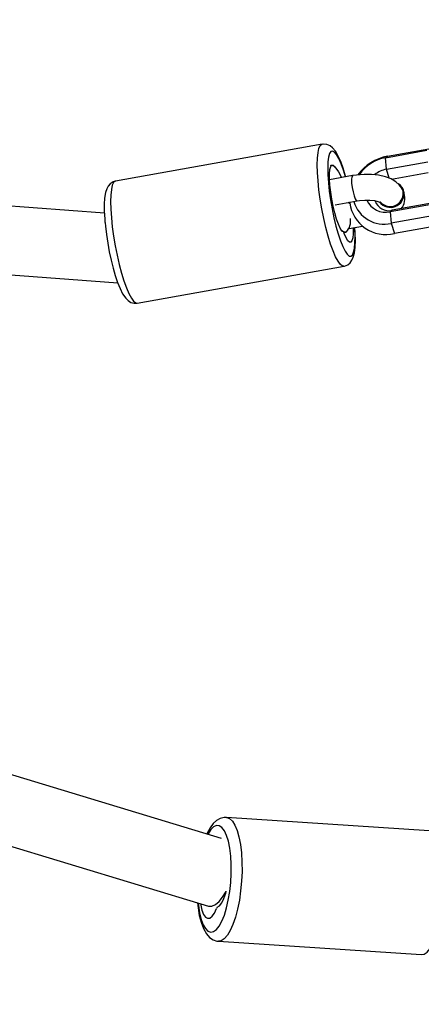
# Model space of a CAD drawing. Units: millimetres. Extents: x -384 to 2279, y -87 to 901.
# Drawn here: x 940 to 950, y 434 to 457 of the extents above; entities that cross this region are included whole.
import ezdxf

# ---------------------------------------------------------------- set-up
doc = ezdxf.new("R2010")
doc.units = ezdxf.units.MM
doc.header["$LTSCALE"] = 45
doc.header["$PDSIZE"] = -1
doc.layers.add('VP-DIM', color=7, linetype='Continuous')
doc.layers.add('VP-EQ', color=7, linetype='Continuous', true_color=0x8a3492)
doc.dimstyles.get("Standard").update_dxf_attribs({"dimtxt": 14, "dimasz": 20, "dimexe": 20, "dimexo": 50, "dimgap": 20, "dimtad": 0, "dimdec": 0, "dimzin": 0, "dimdsep": 46, "dimtxsty": 'Standard', "dimcen": -0.09, "dimadec": 0, "dimazin": 0, "dimtfac": 1, "dimtdec": 4, "dimtofl": 0, "dimtmove": 0, "dimatfit": 3, "dimfxl": 70, "dimfxlon": 1, "dimtolj": 1, "dimtzin": 0, "dimarcsym": 0})

# ---------------------------------------------------------------- blocks, each defined once
blk = doc.blocks.new('*D1263')
at = {"layer": 'Defpoints', "color": 0}
for p in [(979.71, 673.902), (233.548, -87.018), (1491.195, -87.018)]:
    blk.add_point(p, dxfattribs=at)
at = {"layer": 'VP-DIM', "color": 0, "lineweight": -2}
for p, q in [((1421.195, 673.902), (1511.195, 673.902)), ((1491.195, 653.902), (1491.195, 335.771)), ((1491.195, -67.018), (1491.195, 263.104)), ((1421.195, -87.018), (1511.195, -87.018))]:
    blk.add_line(p, q, dxfattribs=at)
at = {"layer": 'VP-DIM', "color": 0}
for points in [[(1494.528, 653.902), (1487.862, 653.902), (1491.195, 673.902)], [(1487.862, -67.018), (1494.528, -67.018), (1491.195, -87.018)]]:
    blk.add_solid(points, dxfattribs=at)
at = {"layer": 'VP-DIM', "color": 0, "insert": (1491.195, 299.438), "char_height": 14, "attachment_point": 5, "rotation": 90}
blk.add_mtext('\\A1;761', dxfattribs=at)
blk = doc.blocks.new('*D1264')
at = {"layer": 'Defpoints', "color": 0}
for p in [(1242.746, 881.049), (1242.746, 371.489), (91.71, 40.365)]:
    blk.add_point(p, dxfattribs=at)
at = {"layer": 'VP-DIM', "color": 0, "lineweight": -2}
for p, q in [((91.71, 811.049), (91.71, 901.049)), ((1242.746, 811.049), (1242.746, 901.049)), ((111.71, 881.049), (644.591, 881.049)), ((1222.746, 881.049), (721.925, 881.049))]:
    blk.add_line(p, q, dxfattribs=at)
at = {"layer": 'VP-DIM', "color": 0}
for points in [[(111.71, 884.383), (111.71, 877.716), (91.71, 881.049)], [(1222.746, 877.716), (1222.746, 884.383), (1242.746, 881.049)]]:
    blk.add_solid(points, dxfattribs=at)
at = {"layer": 'VP-DIM', "color": 0, "insert": (683.258, 881.049), "char_height": 14, "attachment_point": 5}
blk.add_mtext('\\A1;1151', dxfattribs=at)
blk = doc.blocks.new('RB1314')
at = {"color": 0, "linetype": 'Continuous', "lineweight": 25}
for p, q in [((947.346, 453.83), (942.512, 452.966)), ((942.252, 452.217), (922.598, 453.661)), ((948.824, 453.514), (949.791, 453.687)), ((948.876, 453.547), (949.842, 453.72)), ((948.824, 453.514), (948.876, 453.547)), ((948.848, 453.243), (948.824, 453.514)), ((948.848, 453.243), (949.815, 453.416)), ((948.915, 453.032), (948.848, 453.243)), ((948.963, 453.013), (949.824, 453.166)), ((948.055, 453.094), (947.519, 452.998)), ((949.225, 452.806), (949.22, 452.814)), ((947.648, 452.412), (948.16, 452.504)), ((947.973, 452.467), (947.972, 452.467)), ((947.972, 452.467), (947.977, 452.441)), ((947.992, 452.437), (947.973, 452.467)), ((947.99, 452.453), (948.004, 452.476)), ((948.585, 452.508), (948.583, 452.502)), ((949.953, 452.456), (948.986, 452.283)), ((949.902, 452.423), (948.935, 452.25)), ((948.986, 452.283), (948.935, 452.25)), ((948.935, 452.25), (948.959, 451.979)), ((922.433, 452.069), (942.564, 450.59)), ((942.264, 452.013), (942.267, 451.987)), ((949.925, 452.152), (948.959, 451.979)), ((948.959, 451.979), (949.034, 451.741)), ((947.852, 451.764), (947.901, 451.775)), ((947.974, 451.858), (948.286, 451.914)), ((950, 451.914), (949.034, 451.741)), ((943.022, 450.111), (947.856, 450.975)), ((944.992, 437.591), (923.257, 444.18)), ((922.733, 442.667), (944.683, 436.013)), ((949.851, 437.775), (945.108, 438.085)), ((944.918, 435.192), (949.662, 434.881))]:
    blk.add_line(p, q, dxfattribs=at)
at = {"color": 0, "linetype": 'Continuous', "lineweight": 25, "flags": 128}
for points in [[(947.249, 452.973), (947.235, 453.171), (947.23, 453.35), (947.235, 453.505), (947.249, 453.634), (947.271, 453.732), (947.301, 453.797), (947.339, 453.828), (947.346, 453.83)], [(947.896, 453.066), (947.885, 453.104), (947.833, 453.271), (947.778, 453.421), (947.719, 453.551), (947.654, 453.664), (947.587, 453.746), (947.529, 453.792), (947.458, 453.824), (947.377, 453.833), (947.346, 453.826)], [(947.892, 453.065), (947.843, 453.223), (947.789, 453.372), (947.735, 453.494), (947.683, 453.585), (947.634, 453.644), (947.59, 453.668), (947.551, 453.656), (947.52, 453.609), (947.496, 453.529), (947.481, 453.417), (947.475, 453.277), (947.478, 453.113), (947.491, 452.929)], [(947.817, 451.789), (947.809, 451.798), (947.768, 451.862), (947.725, 451.957), (947.682, 452.078), (947.64, 452.221), (947.603, 452.379), (947.57, 452.544), (947.545, 452.711), (947.527, 452.87), (947.518, 453.015), (947.518, 453.14), (947.528, 453.238), (947.546, 453.305), (947.572, 453.339), (947.604, 453.338), (947.642, 453.301), (947.658, 453.277)], [(947.542, 453.335), (947.554, 453.336), (947.608, 453.32), (947.667, 453.268), (947.729, 453.182), (947.79, 453.067), (947.799, 453.048)], [(942.511, 452.962), (942.455, 452.948), (942.388, 452.905), (942.342, 452.851), (942.307, 452.786), (942.28, 452.701), (942.258, 452.568), (942.249, 452.429), (942.249, 452.262), (942.259, 452.082), (942.264, 452.013)], [(942.512, 452.966), (942.505, 452.964), (942.467, 452.933), (942.437, 452.868), (942.415, 452.77), (942.401, 452.641), (942.397, 452.486), (942.401, 452.307), (942.415, 452.109)], [(947.855, 450.975), (947.819, 450.981), (947.769, 451.02), (947.716, 451.093), (947.659, 451.199), (947.601, 451.334), (947.543, 451.495), (947.487, 451.679), (947.433, 451.88), (947.383, 452.095), (947.339, 452.317), (947.301, 452.541), (947.271, 452.761), (947.249, 452.973)], [(947.491, 452.929), (947.512, 452.731), (947.541, 452.525), (947.577, 452.316), (947.62, 452.111), (947.668, 451.915), (947.719, 451.734), (947.773, 451.573), (947.827, 451.437), (947.88, 451.33), (947.931, 451.255), (947.978, 451.214), (948.019, 451.208), (948.055, 451.237), (948.082, 451.301), (948.102, 451.397), (948.112, 451.524), (948.114, 451.676), (948.106, 451.851), (948.104, 451.881)], [(948.055, 453.094), (948.051, 453.092), (948.037, 453.063), (948.031, 453.002), (948.035, 452.917), (948.047, 452.817), (948.067, 452.715), (948.092, 452.623), (948.118, 452.553), (948.144, 452.512), (948.161, 452.504)], [(949.21, 452.802), (949.15, 452.88), (949.065, 452.953), (948.958, 453.016), (948.823, 453.067), (948.665, 453.103), (948.496, 453.121), (948.324, 453.123), (948.152, 453.109), (948.055, 453.094)], [(949.262, 452.695), (949.235, 452.789), (949.225, 452.806)], [(948.16, 452.504), (948.222, 452.513), (948.345, 452.523), (948.464, 452.522), (948.569, 452.511), (948.651, 452.492), (948.697, 452.475), (948.717, 452.465), (948.716, 452.466)], [(942.267, 451.987), (942.274, 451.914), (942.298, 451.717), (942.329, 451.516), (942.367, 451.315), (942.409, 451.118), (942.457, 450.93), (942.507, 450.755), (942.561, 450.596), (942.618, 450.456), (942.678, 450.334), (942.751, 450.228), (942.808, 450.171), (942.871, 450.131), (942.947, 450.109), (943.019, 450.112)], [(942.415, 452.109), (942.437, 451.897), (942.467, 451.677), (942.505, 451.453), (942.549, 451.231), (942.599, 451.016), (942.653, 450.815), (942.709, 450.631), (942.767, 450.47), (942.825, 450.335), (942.882, 450.229), (942.936, 450.156), (942.985, 450.117), (943.022, 450.111)], [(947.852, 450.976), (947.864, 450.976), (947.944, 451.009), (948.001, 451.057), (948.042, 451.115), (948.073, 451.186), (948.099, 451.287), (948.115, 451.419), (948.121, 451.58), (948.116, 451.752), (948.107, 451.882)], [(948.07, 451.875), (948.071, 451.859), (948.071, 451.734), (948.061, 451.636), (948.043, 451.568), (948.017, 451.535), (947.985, 451.536), (947.947, 451.572), (947.905, 451.642), (947.862, 451.743)], [(945.109, 438.081), (945.05, 438.084), (944.956, 438.059), (944.874, 438.011), (944.798, 437.941), (944.723, 437.841), (944.65, 437.705), (944.647, 437.696)], [(945.108, 438.085), (945.113, 438.085), (945.181, 438.06), (945.246, 438), (945.305, 437.907), (945.357, 437.783), (945.4, 437.63), (945.434, 437.453), (945.457, 437.255)], [(945.206, 437.183), (945.184, 437.366), (945.151, 437.528), (945.109, 437.666), (945.059, 437.774), (945.002, 437.85), (944.94, 437.891), (944.874, 437.896), (944.807, 437.866), (944.741, 437.801), (944.677, 437.703), (944.669, 437.689)], [(945.457, 437.255), (945.469, 437.043), (945.471, 436.821), (945.461, 436.594), (945.439, 436.368), (945.408, 436.149), (945.367, 435.942), (945.317, 435.752), (945.259, 435.584), (945.196, 435.442), (945.128, 435.329), (945.057, 435.249), (944.985, 435.203), (944.919, 435.192)], [(944.444, 436.086), (944.45, 436.025), (944.478, 435.852), (944.515, 435.702), (944.562, 435.578), (944.615, 435.486), (944.675, 435.427), (944.739, 435.404), (944.806, 435.416), (944.873, 435.464), (944.938, 435.546), (945, 435.66), (945.058, 435.802), (945.108, 435.969), (945.15, 436.155), (945.183, 436.356), (945.206, 436.565), (945.217, 436.776), (945.217, 436.984), (945.206, 437.183)], [(949.662, 434.881), (949.728, 434.892), (949.8, 434.939), (949.871, 435.019), (949.939, 435.132), (950.003, 435.274), (950.06, 435.442), (950.11, 435.632), (950.151, 435.839), (950.183, 436.058), (950.204, 436.283), (950.214, 436.51), (950.213, 436.733), (950.2, 436.945)], [(944.683, 436.013), (944.692, 436.011), (944.767, 436.013), (944.849, 436.05), (944.934, 436.122), (945.018, 436.224), (945.097, 436.353), (945.1, 436.358)], [(944.893, 435.984), (944.947, 436.019), (944.999, 436.088), (945.047, 436.188), (945.09, 436.314), (945.101, 436.355)], [(944.433, 436.089), (944.444, 435.973), (944.472, 435.796), (944.513, 435.635), (944.566, 435.49), (944.638, 435.363), (944.712, 435.281), (944.793, 435.226), (944.883, 435.196), (944.92, 435.195)], [(944.5, 436.068), (944.505, 436.038), (944.534, 435.916), (944.572, 435.82), (944.617, 435.756), (944.667, 435.727), (944.72, 435.733), (944.774, 435.775), (944.825, 435.85), (944.873, 435.956)]]:
    blk.add_lwpolyline(points, dxfattribs=at)
at = {"color": 0, "linetype": 'Continuous', "lineweight": 25}
for centre, radius, start, end in [((949.074, 452.451), 1.114, 100.2615, 143.4394), ((948.993, 452.583), 0.946, 100.248, 145.3224), ((948.958, 452.639), 0.614, 100.3042, 128.4909), ((949.006, 452.682), 0.251, 4.7849, 59.9626), ((948.937, 452.681), 0.321, 218.1346, 3.896), ((948.941, 452.673), 0.321, 218.1346, 3.896), ((948.99, 452.668), 0.254, 316.2251, 33.5412), ((948.897, 452.562), 0.382, 320.7943, 18.0753), ((948.835, 452.571), 0.853, 187.9388, 283.4691), ((948.79, 452.689), 0.73, 195.8082, 283.3233), ((948.827, 452.714), 0.476, 203.9505, 283.1145), ((948.907, 452.619), 0.345, 199.8512, 283.1946), ((948.934, 452.671), 0.299, 219.0137, 323.2871), ((947.639, 452.032), 0.373, 317.258, 9.0269), ((947.894, 451.922), 0.144, 209.7653, 277.6232), ((947.805, 451.727), 0.0592, 15.3111, 43.375), ((944.917, 435.946), 0.0451, 121.4784, 167.0498)]:
    blk.add_arc(centre, radius, start, end, dxfattribs=at)

msp = doc.modelspace()

# ---------------------------------------------------------------- block references
at = {"layer": 'VP-EQ', "color": 0}
msp.add_blockref('RB1314', (0, 0), dxfattribs=at)

# ---------------------------------------------------------------- dimensions: what is measured, and where the dimension line sits
at = {"layer": 'VP-DIM', "color": 0}
dim = msp.add_linear_dim(base=(1242.746, 881.049), p1=(91.71, 40.365), p2=(1242.746, 371.489), dimstyle='Standard', dxfattribs=at)
dim.commit()
dim.dimension.update_dxf_attribs({"geometry": '*D1264', "text_midpoint": (683.258, 881.049), "dimtype": 160})
dim = msp.add_linear_dim(base=(1491.195, -87.018), p1=(979.71, 673.902), p2=(233.548, -87.018), angle=90, dimstyle='Standard', dxfattribs=at)
dim.commit()
dim.dimension.update_dxf_attribs({"geometry": '*D1263', "text_midpoint": (1491.195, 299.438), "dimtype": 160})

doc.saveas('drawing.dxf')
